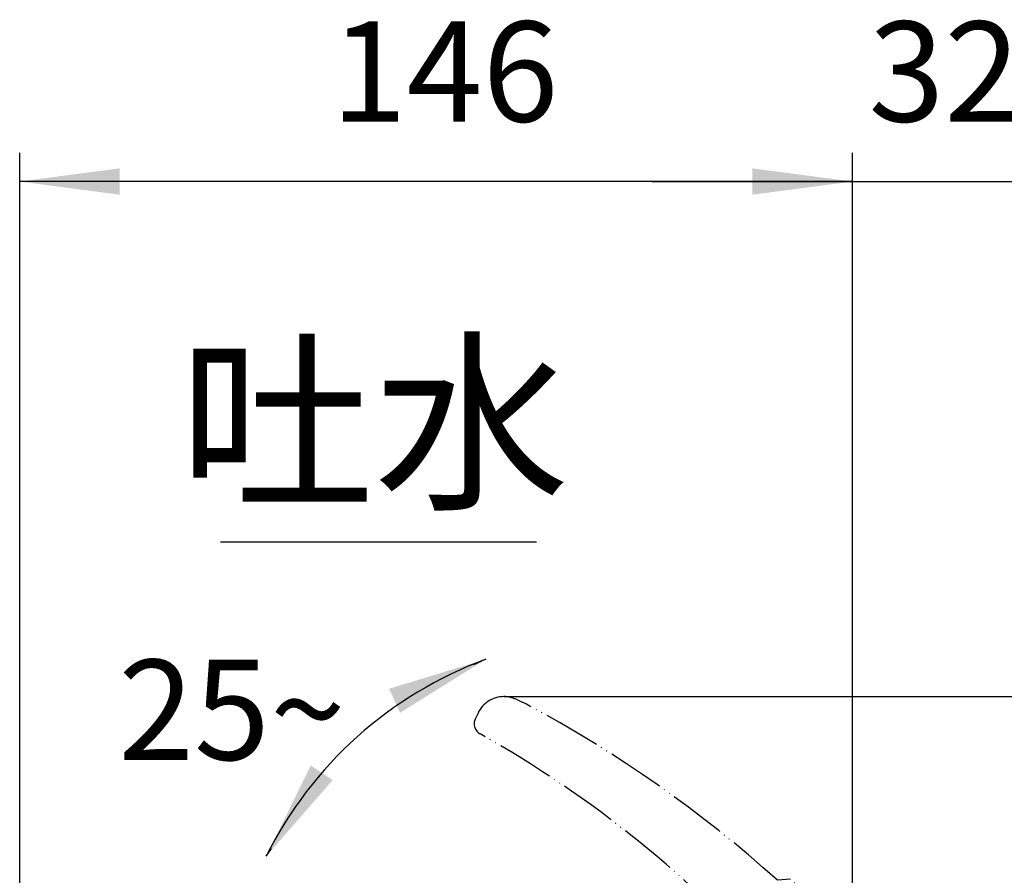
# Model space of a CAD drawing. Units: millimetres. Extents: x 0 to 1050, y 0 to 1485.
# Drawn here: x 698 to 870, y 953 to 1103 of the extents above; entities that cross this region are included whole.
import ezdxf

# ---------------------------------------------------------------- set-up
doc = ezdxf.new("R2010")
doc.units = ezdxf.units.MM
doc.linetypes.add('PHANTOM', pattern=[13, 10, -1, 0, -1, 0, -1])
doc.layers.add('1', color=7, linetype='Continuous')
doc.styles.add('CONVERTER_11', font='MS Mincho.ttf', dxfattribs={"width": 0.89})
doc.styles.add('CONVERTER_12', font='txt.shx', dxfattribs={"width": 0.9})
doc.dimstyles.new('ME10_DIM_10', dxfattribs={"dimtxt": 17.5, "dimasz": 17.5, "dimexe": 5, "dimexo": 0, "dimgap": 5, "dimtad": 1, "dimdsep": 46, "dimtxsty": 'CONVERTER_12', "dimsah": 1, "dimcen": 0.09, "dimclrd": 2, "dimclre": 2, "dimclrt": 7, "dimadec": 0, "dimazin": 0, "dimtfac": 1, "dimtdec": 4, "dimtix": 1, "dimtmove": 0, "dimatfit": 3, "dimfxl": 1, "dimtolj": 1, "dimtzin": 0, "dimarcsym": 0})
doc.dimstyles.new('ME10_DIM_17', dxfattribs={"dimtxt": 17.5, "dimasz": 17.5, "dimexe": 5, "dimexo": 0, "dimgap": 5, "dimtad": 1, "dimdsep": 46, "dimtxsty": 'CONVERTER_11', "dimsah": 1, "dimcen": 0.09, "dimclrd": 2, "dimclre": 2, "dimclrt": 7, "dimadec": 0, "dimazin": 0, "dimtfac": 1, "dimtdec": 4, "dimtix": 1, "dimtmove": 0, "dimatfit": 3, "dimfxl": 1, "dimtolj": 1, "dimtzin": 0, "dimarcsym": 0})
doc.dimstyles.new('ME10_DIM_19', dxfattribs={"dimtxt": 17.50000000000001, "dimasz": 17.50000000000001, "dimexe": 5, "dimexo": 0, "dimgap": 5, "dimtad": 1, "dimdsep": 46, "dimtxsty": 'CONVERTER_12', "dimsah": 1, "dimcen": 0.09, "dimclrd": 2, "dimclre": 2, "dimclrt": 7, "dimadec": 0, "dimazin": 0, "dimtfac": 1, "dimtdec": 4, "dimtix": 1, "dimtmove": 0, "dimatfit": 3, "dimfxl": 1, "dimtolj": 1, "dimtzin": 0, "dimarcsym": 0})
doc.dimstyles.get("Standard").update_dxf_attribs({"dimtxt": 0.18, "dimasz": 0.18, "dimexe": 0.18, "dimexo": 0.0625, "dimgap": 0.09, "dimtad": 0, "dimtih": 1, "dimtoh": 1, "dimdec": 4, "dimzin": 0, "dimdsep": 46, "dimtxsty": 'Standard', "dimcen": 0.09, "dimadec": 0, "dimazin": 0, "dimtfac": 1, "dimtdec": 4, "dimtofl": 0, "dimtmove": 0, "dimatfit": 3, "dimfxl": 1, "dimtolj": 1, "dimtzin": 0, "dimarcsym": 0})

# ---------------------------------------------------------------- blocks, each defined once
blk = doc.blocks.new('84-360A-_色_', base_point=(673.4225679163524, 779.8272512206205))
at = {"layer": '1', "linetype": 'Continuous'}
h = blk.add_hatch(dxfattribs=at)
h.set_pattern_fill('CUSTOM0', color=2, scale=0.5, angle=45, pattern_type=2)
h.set_pattern_definition([(45, (0, 0), (-1.414213562373095, 1e-16), [])])
edge = h.paths.add_edge_path()
edge.add_arc((738.6857088129655, 730.1305688393662), 220, 62.74865308431205, 71.38191495189241)
edge.add_line((808.9225679163524, 938.6174596102034), (810.4225679163524, 937.6316513245366))
edge.add_arc((738.6857088129655, 730.1305688393662), 219.5515342386307, 63.274237319966176, 70.92881112818719, ccw=False)
edge.add_line((837.4225679163524, 926.2272512206206), (839.4225679163524, 925.7119718867531))
at = {"layer": '1', "color": 5, "linetype": 'PHANTOM'}
for p, q in [((832.5997404499083, 952.4948130633047), (830.2984007653745, 952.293471929986)), ((874.3635805223864, 892.4254273030202), (873.9409622606458, 891.5191195159836))]:
    blk.add_line(p, q, dxfattribs=at)
at = {"layer": '1', "color": 7, "linetype": 'Continuous'}
for p, q in [((805.1852550482677, 941.6184418026252), (803.1846234113382, 940.463376588495)), ((805.1852550482677, 941.6184418026252), (807.6895985950796, 939.0287813614888)), ((810.4225679163524, 937.6316513245366), (808.9225679163524, 938.6174596102034)), ((810.4225679163524, 937.6316513245366), (808.9225679163524, 938.6174596102034)), ((839.4225679163524, 925.7119718867531), (837.4225679163524, 926.2272512206206)), ((839.4225679163524, 925.7119718867531), (837.4225679163524, 926.2272512206206)), ((868.4225679163524, 903.8272512206205), (865.4430023125028, 903.8272512206205)), ((868.4225679163524, 904.8272512206205), (868.4225679163524, 903.8272512206205))]:
    blk.add_line(p, q, dxfattribs=at)
at = {"layer": '1', "color": 4, "linetype": 'PHANTOM'}
blk.add_line((843.4225679163524, 928.8730128006708), (843.4225679163524, 886.8272512206205), dxfattribs=at)
at = {"layer": '1', "color": 5, "linetype": 'PHANTOM'}
for centre, radius, start, end in [((699.949880414698, 802.3382303687167), 200.3571428571429, 29.69975156013762, 48.54229199834969), ((865.3005026520202, 896.6516099204275), 10.00000000000009, 359.3740618140519, 29.69975156013725), ((865.3005026520202, 896.6516099204275), 9.999999999999865, 334.9999999999978, 29.69975156013725), ((865.3005026520202, 896.6516099204275), 9.999999999999865, 334.9999999999978, 29.69975156013725), ((865.3005026520202, 896.6516099204275), 9.999999999999865, 334.9999999999978, 359.3740618140519)]:
    blk.add_arc(centre, radius, start, end, dxfattribs=at)
at = {"layer": '1', "color": 7, "linetype": 'Continuous'}
for centre, radius, start, end in [((748.4225679163524, 749.4701083634776), 200.3571428571429, 54.69975156013975, 73.54229199835183), ((738.6857088129655, 730.1305688393662), 220, 71.38191495189241, 71.72042120108433), ((738.6857088129655, 730.1305688393662), 220, 62.74865308431205, 71.38191495189241), ((738.6857088129655, 730.1305688393662), 219.5515342386307, 63.27423731996625, 70.92881112818715), ((738.6857088129655, 730.1305688393662), 219.5515342386307, 63.27423731996625, 70.92881112818715), ((738.6857088129655, 730.1305688393662), 220, 57.03802307375566, 62.74865308431205), ((852.9430023125028, 906.3272512206205), 10, 0, 57.03802307375501), ((858.4225679163524, 904.8272512206205), 10, 0, 54.69975156013948), ((865.4430023125028, 906.3272512206205), 2.5, 180, 270)]:
    blk.add_arc(centre, radius, start, end, dxfattribs=at)
blk = doc.blocks.new('87-163-_色_', base_point=(1050, 1445))
at = {"layer": '1', "color": 5, "linetype": 'PHANTOM'}
for p, q in [((777.9798376124368, 981.505021502077), (777.4995352140536, 980.475009684807)), ((868.4225679163525, 904.8272512206205), (868.4225679163525, 903.8272512206205)), ((873.9409622606458, 891.5191195159834), (870.0645910621784, 883.206214654407)), ((869.4820276461089, 882.9345608721328), (866.1989625580712, 883.8142555111716))]:
    blk.add_line(p, q, dxfattribs=at)
at = {"layer": '1', "color": 7, "linetype": 'Continuous'}
for p, q in [((743.4225679163525, 944.8272512206205), (743.4225679163525, 943.6907589251747)), ((810.4225679163525, 937.6316513245366), (808.9225679163525, 938.6174596102034)), ((839.4225679163525, 925.7119718867531), (837.4225679163525, 926.2272512206206)), ((818.4225679163525, 890.3272512206205), (818.4225679163525, 912.8272512206205)), ((868.4225679163525, 903.8272512206205), (865.4430023125029, 903.8272512206205)), ((868.4225679163525, 903.8272512206205), (868.4225679163525, 894.6549755539207)), ((868.009392005186, 894.1625716774148), (846.0073533405827, 890.2830186302543)), ((840.7979080105746, 889.8272512206205), (818.9225679163525, 889.8272512206205)), ((843.4225679163525, 889.8272512206205), (840.7979080105746, 889.8272512206205))]:
    blk.add_line(p, q, dxfattribs=at)
at = {"layer": '1', "color": 4, "linetype": 'PHANTOM'}
blk.add_line((843.4225679163525, 928.8730128006708), (843.4225679163525, 886.8272512206205), dxfattribs=at)
at = {"layer": '1', "color": 5, "linetype": 'PHANTOM'}
for centre, radius, start, end in [((782.5113765476199, 979.391930193374), 5, 90, 155.0000000000043), ((782.5113765476199, 979.391930193374), 4.999999999999806, 64.99999999999781, 90), ((699.949880414698, 802.3382303687167), 200.3571428571428, 64.42805402126213, 64.99999999999793), ((682.9520466114737, 788.9256295693996), 220.0000000000004, 47.95175246216937, 61.94185502721911), ((779.3121507881269, 979.629773161326), 1.999999999999835, 155.0000000000125, 240.6883809864366), ((680.421174480891, 803.491830613442), 200.0000000000001, 41.49354248247084, 60.6883809864466), ((819.7408282459678, 926.7234583507202), 14.00000000000007, 18.12697433710461, 41.49354248247031), ((869.6114371686601, 883.4175237852772), 0.4999999999998907, 255.0000000000022, 335.000000000001)]:
    blk.add_arc(centre, radius, start, end, dxfattribs=at)
at = {"layer": '1', "color": 7, "linetype": 'Continuous'}
for centre, radius, start, end in [((748.4225679163525, 944.8272512206205), 5, 90, 180), ((748.4225679163525, 749.4701083634776), 200.3571428571429, 89.42805402126429, 90), ((738.6857088129656, 730.1305688393662), 220, 71.38191495189241, 86.94185502722127), ((745.4225679163525, 943.6907589251747), 2, 180, 265.688380986446), ((730.2360171276251, 742.262437492608), 200, 66.49354248247298, 85.68838098644866), ((738.6857088129656, 730.1305688393662), 219.5515342386307, 63.27423731996625, 70.92881112818715), ((804.4225679163525, 912.8272512206205), 14, 0, 66.49354248247302), ((738.6857088129656, 730.1305688393662), 220.0000000000002, 57.0380230737557, 62.74865308431205), ((852.9430023125029, 906.3272512206205), 10, 0, 57.0380230737557), ((865.4430023125029, 906.3272512206205), 2.5, 180, 270), ((867.9225679163525, 894.6549755539207), 0.4999999999998385, 280.0000000000084, 0), ((818.9225679163525, 890.3272512206205), 0.5, 180, 270), ((840.7979080105746, 919.8272512206205), 30, 270, 280.0000000000003)]:
    blk.add_arc(centre, radius, start, end, dxfattribs=at)
at = {"layer": '1'}
blk.add_blockref('84-360A-_色_', (673.4225679163522, 779.8272512206204), dxfattribs=at)
blk = doc.blocks.new('*D58')
at = {"color": 2, "linetype": 'Continuous'}
for p, q in [((697.8769638202546, 834.5319447210015), (697.8769638202546, 1079.391930193374)), ((843.4225679163525, 932.9598507073373), (843.4225679163525, 1079.391930193374)), ((843.4225679163525, 1074.391930193374), (697.8769638202546, 1074.391930193374))]:
    blk.add_line(p, q, dxfattribs=at)
at = {"color": 2}
for points in [[(715.3769638202546, 1076.695848901154), (715.3769638202546, 1072.088011485595), (697.8769638202546, 1074.391930193374)], [(825.9225679163525, 1072.088011485595), (825.9225679163525, 1076.695848901154), (843.4225679163525, 1074.391930193374)]]:
    blk.add_solid(points, dxfattribs=at)
at = {"color": 7, "insert": (752.2747658683037, 1079.391930193374), "char_height": 17.5, "attachment_point": 7, "rotation": 0.00013888888888888892, "line_spacing_factor": 0.60024009603842, "style": 'CONVERTER_12'}
blk.add_mtext('146', dxfattribs=at)
blk = doc.blocks.new('*D65')
at = {"layer": '1', "color": 2, "linetype": 'Continuous'}
for p, q in [((782.5113765476199, 984.3919301933736), (970.299905914543, 984.3919301933736)), ((965.299905914543, 984.3919301933736), (965.299905914543, 778.3272512206204)), ((865.9225679163524, 778.3272512206204), (970.299905914543, 778.3272512206204))]:
    blk.add_line(p, q, dxfattribs=at)
at = {"layer": '1', "color": 2}
for points in [[(967.6038246223225, 966.8919301933736), (962.9959872067636, 966.8919301933736), (965.299905914543, 984.3919301933736)], [(962.9959872067636, 795.8272512206204), (967.6038246223225, 795.8272512206204), (965.299905914543, 778.3272512206204)]]:
    blk.add_solid(points, dxfattribs=at)
at = {"layer": '1', "color": 7, "insert": (960.299905914543, 855.409812270275), "char_height": 17.5, "attachment_point": 7, "rotation": 90, "line_spacing_factor": 0.45454545454545, "style": 'CONVERTER_11'}
blk.add_mtext('\\C7;最大\\C7;206', dxfattribs=at)
blk = doc.blocks.new('*D67')
at = {"layer": '1', "color": 2, "linetype": 'Continuous'}
for p, q in [((843.4225679163525, 932.9598507073368), (843.4225679163525, 1079.391930193374)), ((875.299905914543, 896.5423652709044), (875.299905914543, 1079.391930193374)), ((808.4225679163525, 1074.391930193374), (843.4225679163525, 1074.391930193374)), ((843.4225679163525, 1074.391930193374), (875.299905914543, 1074.391930193374)), ((875.299905914543, 1074.391930193374), (910.299905914543, 1074.391930193374))]:
    blk.add_line(p, q, dxfattribs=at)
at = {"layer": '1', "color": 2}
for points in [[(825.9225679163525, 1072.088011485595), (825.9225679163525, 1076.695848901154), (843.4225679163525, 1074.391930193374)], [(892.799905914543, 1076.695848901154), (892.799905914543, 1072.088011485595), (875.299905914543, 1074.391930193374)]]:
    blk.add_solid(points, dxfattribs=at)
at = {"layer": '1', "color": 7, "insert": (846.2362369154478, 1079.391930193374), "char_height": 17.50000000000001, "attachment_point": 7, "rotation": 0.00013888888888888892, "line_spacing_factor": 0.60024009603842, "style": 'CONVERTER_12'}
blk.add_mtext('32', dxfattribs=at)

msp = doc.modelspace()

# ---------------------------------------------------------------- linework, layer by layer
at = {"color": 2, "linetype": 'Continuous'}
msp.add_line((733, 1011.419948441976), (788.224722463313, 1011.419948441976), dxfattribs=at)
at = {"layer": '1', "color": 2, "linetype": 'Continuous'}
msp.add_arc((803.6051670906849, 925.2569505849611), 69.9999999999991, 110.2869366841774, 153.4814435931789, dxfattribs=at)
at = {"layer": '1', "color": 2}
for points in [[(764.3599392545092, 981.570389074643), (762.4517012655872, 985.7645270582886), (779.3346406793547, 990.914711342672)], [(748.7457532866479, 972.357025920566), (752.5820281911441, 969.8045446757069), (740.96988078225, 956.511084856451)]]:
    msp.add_solid(points, dxfattribs=at)

# ---------------------------------------------------------------- block references
at = {"layer": '1'}
msp.add_blockref('87-163-_色_', (1050, 1445), dxfattribs=at)

# ---------------------------------------------------------------- texts
at = {"color": 7, "insert": (759.8047744027544, 1028.919948441976), "char_height": 25, "attachment_point": 5, "style": 'CONVERTER_11'}
msp.add_mtext('吐水', dxfattribs=at)
at = {"layer": '1', "color": 7, "insert": (734.9704856354662, 982.089828621418), "char_height": 17.5, "attachment_point": 5, "line_spacing_factor": 0.7202881152461, "style": 'CONVERTER_12'}
msp.add_mtext('25{\\Fgdt;~}', dxfattribs=at)

# ---------------------------------------------------------------- dimensions: what is measured, and where the dimension line sits
dim = msp.add_linear_dim(base=(843.4225679163525, 1074.391930193374), p1=(697.8769638202546, 834.5319447210015), p2=(843.4225679163525, 932.9598507073368), text='146', dimstyle='ME10_DIM_10')
dim.commit()
dim.dimension.update_dxf_attribs({"geometry": '*D58', "text_midpoint": (770.6497658683037, 1088.141930193374), "text_rotation": 0.00013888888889})
at = {"layer": '1'}
dim = msp.add_linear_dim(base=(843.4225679163525, 1074.391930193374), p1=(875.2999059145428, 896.5423652709042), p2=(843.4225679163525, 932.9598507073368), text='32', dimstyle='ME10_DIM_19', dxfattribs=at)
dim.commit()
dim.dimension.update_dxf_attribs({"geometry": '*D67', "text_midpoint": (859.3612369154478, 1088.141930193374), "text_rotation": 0.00013888888889})
dim = msp.add_linear_dim(base=(965.299905914543, 984.3919301933736), p1=(865.922567916352, 778.3272512206202), p2=(782.5113765476196, 984.3919301933738), angle=90, text='最大206', dimstyle='ME10_DIM_17', override={"dimpost": '最大<>'}, dxfattribs=at)
dim.commit()
dim.dimension.update_dxf_attribs({"geometry": '*D65', "text_midpoint": (951.549905914543, 884.4500900480529), "text_rotation": 90})

# ---------------------------------------------------------------- leaders
at = {"layer": '1', "color": 2, "linetype": 'Continuous', "has_arrowhead": 0}
for points in [[(779.3346406793547, 990.914711342672), (777.1657008024201, 989.927892719872)], [(740.96988078225, 956.511084856451), (741.85892758375, 957.847285833593)]]:
    msp.add_leader(points, dimstyle='Standard', dxfattribs=at)

doc.saveas('drawing.dxf')
